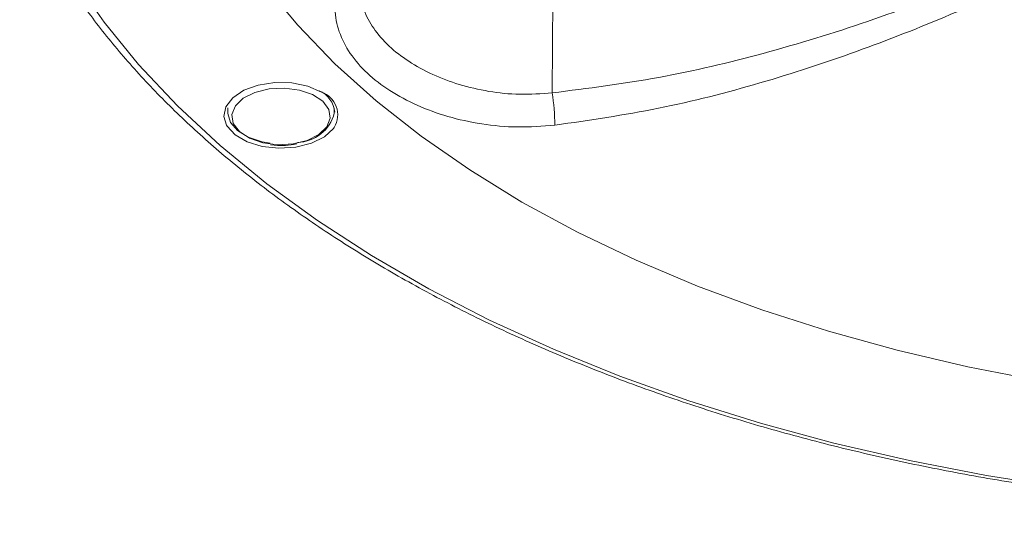
# Model space of a CAD drawing. Units: inches. Extents: x 0.1 to 54.8, y 0 to 42.6.
# Drawn here: x 35.9 to 38.8, y 10.4 to 11.9 of the extents above; entities that cross this region are included whole.
import ezdxf

# ---------------------------------------------------------------- set-up
doc = ezdxf.new("R2010")
doc.units = ezdxf.units.IN
doc.layers.get('0').update_dxf_attribs({"lineweight": 5})

msp = doc.modelspace()

# ---------------------------------------------------------------- linework, layer by layer
for p, q in [((37.4423, 11.6529), (37.444, 11.98)), ((36.4826, 11.6082), (36.4826, 11.5929)), ((36.7976, 11.5929), (36.7976, 11.6082)), ((36.609, 11.4995), (36.6299, 11.4972))]:
    msp.add_line(p, q)
at = {"flags": 128}
for points in [[(36.0268, 11.9915), (36.1164, 11.8626), (36.2187, 11.737), (36.3334, 11.615), (36.4601, 11.497), (36.5984, 11.3834), (36.7477, 11.2746), (36.9077, 11.1709), (37.0778, 11.0727), (37.2573, 10.9804), (37.4458, 10.8942), (37.6426, 10.8143), (37.847, 10.7412), (38.0584, 10.675), (38.276, 10.6159), (38.4992, 10.5642), (38.7271, 10.5199), (38.9591, 10.4834)], [(36.5925, 11.9706), (36.6899, 11.8532), (36.7996, 11.7394), (36.9213, 11.6298), (37.0544, 11.5247), (37.1985, 11.4246), (37.3529, 11.3297)], [(36.479, 11.5569), (36.4711, 11.5829), (36.4767, 11.6118), (36.4969, 11.6384), (36.5298, 11.6605), (36.5725, 11.676), (36.6212, 11.6835), (36.6715, 11.6824), (36.7191, 11.6728), (36.7597, 11.6555)], [(36.6303, 11.4994), (36.6757, 11.5017), (36.7176, 11.5121), (36.7519, 11.5294), (36.7753, 11.552), (36.7854, 11.5776), (36.7813, 11.6038), (36.7634, 11.628), (36.7334, 11.6478), (36.6943, 11.6613), (36.6499, 11.6672), (36.6045, 11.6648), (36.5626, 11.6545), (36.5283, 11.6372), (36.5049, 11.6146), (36.4948, 11.5889), (36.4988, 11.5627), (36.5168, 11.5385), (36.5468, 11.5187), (36.5859, 11.5052), (36.6303, 11.4994)], [(36.6074, 11.504), (36.5837, 11.5081), (36.5428, 11.5214), (36.5107, 11.5412), (36.49, 11.5655), (36.4826, 11.5922), (36.4826, 11.5929)], [(36.7975, 11.5507), (36.7951, 11.5475), (36.7683, 11.5228), (36.7301, 11.5038), (36.6839, 11.4922), (36.6338, 11.4889), (36.5842, 11.4943), (36.5397, 11.5079), (36.504, 11.5285), (36.4805, 11.5543), (36.479, 11.5569)], [(37.3529, 11.3297), (37.5172, 11.2406), (37.6907, 11.1574), (37.8727, 11.0806), (38.0626, 11.0103), (38.2596, 10.947), (38.463, 10.8908), (38.672, 10.8419), (38.8858, 10.8005), (39.1037, 10.7668), (39.3247, 10.7409), (39.548, 10.7229), (39.7729, 10.7129), (39.9983, 10.7109), (40.2236, 10.7169), (40.4478, 10.7309), (40.6701, 10.7529), (40.8896, 10.7827), (41.1055, 10.8202), (41.317, 10.8654), (41.5233, 10.918)]]:
    msp.add_lwpolyline(points, dxfattribs=at)
for centre, radius, start, end in [((36.7213, 11.5875), 0.0785, 5.8718, 66.3924), ((36.7358, 11.5877), 0.0719, 329.0801, 70.5709), ((36.8176, 11.5533), 0.6326, 0.3574, 9.0609), ((36.6861, 11.6215), 0.1151, 271.3291, 345.6074)]:
    msp.add_arc(centre, radius, start, end)
for points, knots in [([(35.8667, 12.2401), (35.8779, 12.2145), (35.9081, 12.1458), (35.9706, 12.0363), (36.0526, 11.9118), (36.1467, 11.7902), (36.252, 11.6717), (36.3682, 11.5568), (36.495, 11.4457), (36.632, 11.3388), (36.7788, 11.2365), (36.935, 11.139), (37.1, 11.0466), (37.2735, 10.9595), (37.4547, 10.8782), (37.6434, 10.8027), (37.8387, 10.7332), (38.0403, 10.6701), (38.2474, 10.6134), (38.4595, 10.5633), (38.676, 10.52), (38.8962, 10.4836), (39.1195, 10.4541), (39.3452, 10.4318), (39.5726, 10.4166), (39.8011, 10.4085), (40.0301, 10.4077), (40.2587, 10.4141), (40.4865, 10.4276), (40.7126, 10.4484), (40.9365, 10.4762), (41.1575, 10.511), (41.3748, 10.5527), (41.588, 10.6012), (41.7963, 10.6564), (41.9992, 10.7181), (42.1961, 10.7861), (42.3863, 10.8602), (42.5693, 10.9403), (42.7446, 11.026), (42.9116, 11.1172), (43.07, 11.2136), (43.219, 11.3149), (43.3584, 11.4209), (43.4878, 11.5311), (43.6066, 11.6454), (43.7145, 11.7633), (43.8114, 11.8846), (43.8963, 12.0088), (43.967, 12.1289), (44.0034, 12.2086), (44.0202, 12.2451)], [0, 0, 0, 0, 0.012194, 0.032735, 0.053304, 0.073899, 0.094515, 0.115149, 0.135795, 0.15645, 0.177111, 0.197774, 0.218438, 0.239101, 0.259762, 0.280421, 0.301078, 0.321732, 0.342384, 0.363033, 0.38368, 0.404325, 0.424969, 0.445612, 0.466254, 0.486895, 0.507536, 0.528176, 0.548818, 0.56946, 0.590102, 0.610747, 0.631392, 0.65204, 0.67269, 0.693343, 0.713998, 0.734656, 0.755318, 0.775982, 0.796649, 0.817319, 0.837991, 0.858663, 0.879334, 0.9, 0.920658, 0.941306, 0.961937, 0.982547, 1, 1, 1, 1]), ([(37.4502, 11.5572), (37.4135, 11.5544), (37.3403, 11.5488), (37.2331, 11.559), (37.1326, 11.5812), (37.0406, 11.6148), (36.9599, 11.6583), (36.8925, 11.7103), (36.8419, 11.769), (36.8091, 11.833), (36.7962, 11.9008), (36.8028, 11.9673), (36.8245, 12.0311), (36.8485, 12.0713), (36.8606, 12.0915)], [0, 0, 0, 0, 0.084656, 0.169315, 0.252871, 0.336428, 0.4217, 0.506972, 0.593622, 0.680272, 0.76754, 0.854806, 0.927404, 1, 1, 1, 1]), ([(36.8749, 12.0056), (36.8731, 11.9903), (36.869, 11.9538), (36.8824, 11.8996), (36.9118, 11.8429), (36.9569, 11.7913), (37.0162, 11.745), (37.0864, 11.7065), (37.1668, 11.676), (37.2535, 11.6559), (37.3466, 11.6459), (37.4101, 11.6505), (37.4423, 11.6529)], [0, 0, 0, 0, 0.077026, 0.183218, 0.286329, 0.392442, 0.493997, 0.598404, 0.697329, 0.798971, 0.898, 1, 1, 1, 1]), ([(37.4423, 11.6529), (37.5479, 11.6663), (37.7592, 11.6932), (38.0705, 11.7675), (38.377, 11.8613), (38.5768, 11.9376), (38.6767, 11.9758)], [0, 0, 0, 0, 0.246591, 0.493288, 0.746593, 1, 1, 1, 1]), ([(38.8031, 11.9642), (38.7424, 11.9373), (38.591, 11.8704), (38.3436, 11.7729), (38.0559, 11.6785), (37.7582, 11.6021), (37.5529, 11.5722), (37.4502, 11.5572)], [0, 0, 0, 0, 0.142127, 0.354243, 0.566289, 0.783184, 1, 1, 1, 1]), ([(36.6299, 11.4972), (36.6376, 11.4971), (36.6569, 11.4967), (36.6754, 11.4999), (36.6865, 11.5019)], [0, 0, 0, 0, 0.402568, 1, 1, 1, 1])]:
    msp.add_open_spline(points, degree=3, knots=knots)

doc.saveas('drawing.dxf')
